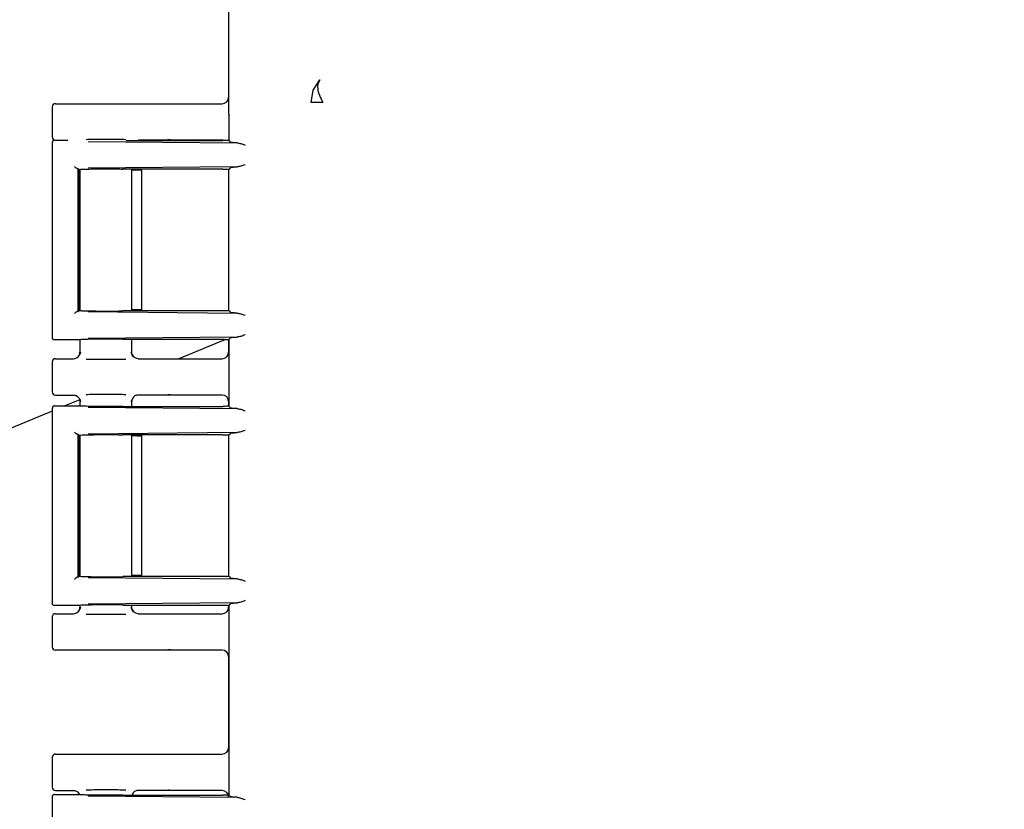
# Model space of a CAD drawing. Units: inches. Extents: x -2 to 256, y -3 to 198.
# Drawn here: x 74 to 79, y 67 to 71 of the extents above; entities that cross this region are included whole.
import ezdxf

# ---------------------------------------------------------------- set-up
doc = ezdxf.new("R2010")
doc.units = ezdxf.units.IN
doc.header["$MEASUREMENT"] = 0
doc.header["$PDSIZE"] = -1
doc.layers.add('OBJECT', color=7, linetype='Continuous')
doc.dimstyles.get("Standard").update_dxf_attribs({"dimtxt": 0.18, "dimasz": 0.18, "dimexe": 0.18, "dimexo": 0.0625, "dimgap": 0.09, "dimtad": 0, "dimtih": 1, "dimtoh": 1, "dimdec": 4, "dimzin": 0, "dimdsep": 46, "dimtxsty": 'Standard', "dimcen": 0.09, "dimadec": 0, "dimazin": 0, "dimtfac": 1, "dimtdec": 4, "dimtofl": 0, "dimtmove": 0, "dimatfit": 3, "dimfxl": 0, "dimtolj": 1, "dimtzin": 0, "dimarcsym": 0})

# ---------------------------------------------------------------- blocks, each defined once
blk = doc.blocks.new('_D')
at = {"layer": 'Defpoints', "color": 0}
for p in [(95.5807, 68.7094), (93.5253, 60.6072), (67.8644, 57.2289), (69.2384, 57.2289), (95.1607, 57.2289)]:
    blk.add_point(p, dxfattribs=at)
at = {"layer": 'OBJECT', "color": 0, "lineweight": -2}
for start, end in [(14.58913, 19.04611), (3.45389, 7.94919)]:
    blk.add_arc((67.8644, 57.2289), 25.8824, start, end, dxfattribs=at)
at = {"layer": 'OBJECT', "color": 0}
for points in [[(92.5729, 65.7673), (92.0867, 65.5829), (91.7765, 67.1337)], [(93.4398, 58.7804), (93.9596, 58.7961), (93.7467, 57.2289)]]:
    blk.add_solid(points, dxfattribs=at)
at = {"layer": 'OBJECT', "color": 0, "insert": (89.8744, 63.0283), "char_height": 1.5, "attachment_point": 1}
blk.add_mtext('\\A1;22.50%%d', dxfattribs=at)

msp = doc.modelspace()

# ---------------------------------------------------------------- linework, layer by layer
at = {"color": 7, "linetype": 'Continuous', "lineweight": 25}
for p, q in [((75.2018, 71.3956), (75.2018, 70.6511)), ((75.5964, 70.7609), (75.628, 70.8095)), ((75.5863, 70.7034), (75.5964, 70.7609)), ((74.3788, 70.6825), (74.3788, 70.5425)), ((74.3938, 70.6975), (74.9921, 70.6975)), ((74.9921, 70.6975), (75.171, 70.6975)), ((75.2018, 70.6511), (75.2044, 70.6426)), ((75.2044, 70.525), (75.2044, 70.6426)), ((74.3788, 70.5176), (74.3788, 69.6054)), ((74.3788, 70.5175), (74.3815, 70.517)), ((74.3888, 70.5275), (74.4519, 70.5275)), ((74.5468, 70.5216), (75.2412, 70.515)), ((74.7232, 70.525), (75.1752, 70.525)), ((74.9921, 70.5275), (74.7798, 70.5275)), ((75.171, 70.5275), (74.9921, 70.5275)), ((75.2126, 70.5167), (75.2044, 70.525)), ((75.2412, 70.4026), (74.5468, 70.3959)), ((75.2126, 70.4008), (75.2038, 70.392)), ((74.4987, 70.3951), (74.504, 70.3903)), ((74.4987, 70.3951), (74.4987, 69.7278)), ((74.5037, 70.3901), (74.5031, 70.39)), ((74.5043, 70.3903), (74.5037, 70.3901)), ((74.5039, 70.39), (74.5039, 69.733)), ((74.5078, 70.3908), (74.5078, 69.7323)), ((75.1752, 70.3926), (74.7077, 70.3926)), ((74.7498, 69.7304), (74.7498, 70.3926)), ((74.7771, 70.3875), (74.7498, 70.3875)), ((74.7971, 69.7345), (74.7971, 70.387)), ((75.2018, 70.3921), (75.2018, 69.7309)), ((75.2038, 70.392), (75.2018, 70.39)), ((75.2018, 70.39), (75.2018, 69.733)), ((74.4987, 69.7278), (74.5035, 69.7327)), ((74.5035, 69.7327), (74.5037, 69.7329)), ((74.5037, 69.7329), (74.5039, 69.733)), ((74.5468, 69.727), (75.2412, 69.7204)), ((75.1752, 69.7304), (74.7077, 69.7304)), ((74.7771, 69.7355), (74.7498, 69.7355)), ((75.2038, 69.731), (75.2018, 69.733)), ((75.2038, 69.731), (75.2126, 69.7222)), ((74.3815, 69.6059), (74.3788, 69.6055)), ((74.5034, 69.5955), (74.3888, 69.5955)), ((74.5043, 69.5958), (74.5034, 69.5955)), ((74.5078, 69.5961), (74.5078, 69.5345)), ((75.2412, 69.608), (74.5468, 69.6014)), ((74.7077, 69.598), (75.1752, 69.598)), ((74.7498, 69.5345), (74.7498, 69.598)), ((75.1873, 69.5978), (74.9692, 69.5075)), ((75.2018, 69.5971), (75.2018, 69.5374)), ((75.2126, 69.6063), (75.2044, 69.598)), ((75.2044, 69.285), (75.2044, 69.598)), ((74.5078, 69.5375), (74.5105, 69.537)), ((74.7475, 69.5371), (74.7498, 69.5375)), ((74.7589, 69.516), (74.7477, 69.537)), ((74.3788, 69.4925), (74.3788, 69.3525)), ((74.3938, 69.5075), (74.4778, 69.5075)), ((74.7592, 69.5158), (74.7587, 69.5164)), ((74.7798, 69.5075), (74.9921, 69.5075)), ((74.9921, 69.5075), (75.171, 69.5075)), ((74.3938, 69.3375), (74.4778, 69.3375)), ((74.5071, 69.3161), (74.4381, 69.2875)), ((74.5078, 69.3104), (74.5078, 69.2868)), ((74.5105, 69.308), (74.5078, 69.3075)), ((74.7498, 69.3075), (74.7475, 69.3079)), ((74.7477, 69.308), (74.7589, 69.329)), ((74.7498, 69.285), (74.7498, 69.3104)), ((74.9921, 69.3375), (74.7798, 69.3375)), ((75.171, 69.3375), (74.9921, 69.3375)), ((75.2018, 69.3076), (75.2018, 69.2859)), ((74.3788, 69.2629), (64.5637, 65.1974)), ((74.3788, 69.2776), (74.3788, 68.3654)), ((74.3788, 69.2775), (74.3815, 69.277)), ((74.3888, 69.2875), (74.5034, 69.2875)), ((74.5043, 69.2872), (74.5034, 69.2875)), ((74.5468, 69.2816), (75.2412, 69.275)), ((74.7077, 69.285), (75.1752, 69.285)), ((75.2126, 69.2767), (75.2044, 69.285)), ((75.2412, 69.1626), (74.5468, 69.1559)), ((75.2126, 69.1608), (75.2038, 69.152)), ((74.4987, 69.1551), (74.504, 69.1503)), ((74.4987, 69.1551), (74.4987, 68.4878)), ((74.5037, 69.1501), (74.5031, 69.15)), ((74.5043, 69.1503), (74.5037, 69.1501)), ((74.5039, 69.15), (74.5039, 68.493)), ((74.5078, 69.1508), (74.5078, 68.4923)), ((75.1752, 69.1526), (74.7077, 69.1526)), ((74.7498, 68.4904), (74.7498, 69.1526)), ((74.7771, 69.1475), (74.7498, 69.1475)), ((74.7971, 68.4945), (74.7971, 69.1485)), ((75.2018, 69.1521), (75.2018, 68.4909)), ((75.2038, 69.152), (75.2018, 69.15)), ((75.2018, 69.15), (75.2018, 68.493)), ((74.4987, 68.4878), (74.5035, 68.4927)), ((74.5035, 68.4927), (74.5037, 68.4929)), ((74.5037, 68.4929), (74.5039, 68.493)), ((74.5468, 68.487), (75.2412, 68.4804)), ((75.1752, 68.4904), (74.7077, 68.4904)), ((74.7771, 68.4955), (74.7498, 68.4955)), ((75.2038, 68.491), (75.2018, 68.493)), ((75.2038, 68.491), (75.2126, 68.4822)), ((74.3815, 68.3659), (74.3788, 68.3655)), ((74.5034, 68.3555), (74.3888, 68.3555)), ((74.5043, 68.3558), (74.5034, 68.3555)), ((74.5078, 68.3561), (74.5078, 68.3445)), ((74.5078, 68.3475), (74.5105, 68.347)), ((75.2412, 68.368), (74.5468, 68.3614)), ((74.7077, 68.358), (75.1752, 68.358)), ((74.7475, 68.3471), (74.7498, 68.3475)), ((74.7589, 68.326), (74.7477, 68.347)), ((74.7498, 68.3445), (74.7498, 68.358)), ((75.2018, 68.3571), (75.2018, 68.3474)), ((75.2126, 68.3663), (75.2044, 68.358)), ((75.2044, 67.471), (75.2044, 68.358)), ((74.3788, 68.3025), (74.3788, 68.1625)), ((74.3938, 68.3175), (74.4778, 68.3175)), ((74.7592, 68.3258), (74.7587, 68.3264)), ((74.7798, 68.3175), (74.9921, 68.3175)), ((74.9921, 68.3175), (75.171, 68.3175)), ((74.9921, 68.1475), (74.3938, 68.1475)), ((75.171, 68.1475), (74.9921, 68.1475)), ((75.2018, 68.1176), (75.2018, 67.6924)), ((74.3788, 67.6475), (74.3788, 67.5075)), ((74.3938, 67.6625), (74.9921, 67.6625)), ((74.9921, 67.6625), (75.171, 67.6625)), ((74.3788, 67.4636), (74.3788, 66.5514)), ((74.3788, 67.4635), (74.3815, 67.463)), ((74.3888, 67.4735), (74.5034, 67.4735)), ((74.3938, 67.4925), (74.4778, 67.4925)), ((74.4985, 67.4842), (74.5057, 67.4746)), ((74.5043, 67.4732), (74.5034, 67.4735)), ((74.5468, 67.4676), (75.2412, 67.461)), ((74.7077, 67.471), (75.1752, 67.471)), ((74.7519, 67.471), (74.7589, 67.484)), ((74.9921, 67.4925), (74.7798, 67.4925)), ((75.171, 67.4925), (74.9921, 67.4925)), ((75.2126, 67.4627), (75.2044, 67.471))]:
    msp.add_line(p, q, dxfattribs=at)
for centre, major_axis, ratio, start_param, end_param in [((75.1709, 70.7275), (0.0308, -0.0022), 0.97011, 4.784371, 6.350942), ((74.3938, 70.6825), (0.0106, -0.0106), 0.999695, 2.356347, 3.926839), ((74.3938, 70.5425), (0.0106, 0.0106), 0.999695, 2.356347, 3.926839), ((75.1709, 70.4975), (-0.0308, -0.0022), 0.97011, 4.327632, 4.640407), ((74.6288, 70.39), (0.125, 0), 0.026186, 3.164637, 3.395254), ((74.7771, 70.387), (0.02, 0), 0.026186, 6.257006, 7.853982), ((75.1709, 69.5375), (0.0308, -0.0022), 0.97011, 4.784371, 6.350942), ((74.3938, 69.4925), (0.0106, -0.0106), 0.999695, 2.356347, 3.926839), ((74.3938, 69.3525), (0.0106, 0.0106), 0.999695, 2.356347, 3.926839), ((75.1709, 69.3075), (-0.0308, -0.0022), 0.97011, 3.073836, 4.640407), ((75.1709, 68.3475), (0.0308, -0.0022), 0.97011, 4.784371, 6.350942), ((74.3938, 68.3025), (0.0106, -0.0106), 0.999695, 2.356347, 3.926839), ((74.3938, 68.1625), (0.0106, 0.0106), 0.999695, 2.356347, 3.926839), ((75.1709, 68.1175), (-0.0308, -0.0022), 0.97011, 3.073836, 4.640407), ((75.1709, 67.6925), (0.0308, -0.0022), 0.97011, 4.784371, 6.350942), ((74.3938, 67.6475), (0.0106, -0.0106), 0.999695, 2.356347, 3.926839), ((74.3938, 67.5075), (0.0106, 0.0106), 0.999695, 2.356347, 3.926839), ((75.1709, 67.4625), (-0.0308, -0.0022), 0.97011, 3.073836, 4.640407)]:
    msp.add_ellipse(centre, major_axis=major_axis, ratio=ratio, start_param=start_param, end_param=end_param, dxfattribs=at)
for points, knots in [([(75.628, 70.8095), (75.6245, 70.8042), (75.6172, 70.7932), (75.6164, 70.7679), (75.6238, 70.7373), (75.636, 70.7148), (75.6421, 70.7036)], [0, 0, 0, 0, 0.2338943, 0.4843526, 0.7430811, 1, 1, 1, 1]), ([(74.9186, 70.6965), (74.9262, 70.6967), (74.9378, 70.6971), (74.9623, 70.6974), (74.9788, 70.6975), (74.9877, 70.6975), (74.9921, 70.6975)], [0, 0, 0, 0, 0.479269, 0.732995, 0.866667, 1, 1, 1, 1]), ([(75.6421, 70.7035), (75.6352, 70.7035), (75.6212, 70.7035), (75.6049, 70.7035), (75.5925, 70.7035), (75.5884, 70.7034), (75.5863, 70.7034)], [0, 0, 0, 0, 0.247854, 0.499978, 0.752113, 1, 1, 1, 1]), ([(74.3888, 70.5275), (74.3875, 70.5273), (74.3849, 70.527), (74.3816, 70.5247), (74.3796, 70.5218), (74.3789, 70.5192), (74.3789, 70.5179), (74.3788, 70.5175)], [0, 0, 0, 0, 0.249754, 0.499468, 0.749174, 0.917532, 1, 1, 1, 1]), ([(74.7214, 70.5295), (74.7096, 70.5297), (74.6821, 70.53), (74.6274, 70.5302), (74.5738, 70.53), (74.5473, 70.5297), (74.5364, 70.5295)], [0, 0, 0, 0, 0.216443, 0.50777, 0.796857, 1, 1, 1, 1]), ([(74.9921, 70.5275), (74.9877, 70.5275), (74.9788, 70.5275), (74.9623, 70.5276), (74.9378, 70.5279), (74.9262, 70.5283), (74.9186, 70.5285)], [0, 0, 0, 0, 0.133235, 0.267002, 0.520729, 1, 1, 1, 1]), ([(75.2412, 70.515), (75.2333, 70.5152), (75.2173, 70.5157), (75.2142, 70.5164), (75.2126, 70.5167)], [0, 0, 0, 0, 0.4988215, 1, 1, 1, 1]), ([(75.2412, 70.515), (75.2469, 70.514), (75.2582, 70.512), (75.2717, 70.5071), (75.2784, 70.5046)], [0, 0, 0, 0, 0.499973, 1, 1, 1, 1]), ([(74.4828, 70.4051), (74.4838, 70.4041), (74.4858, 70.4019), (74.4888, 70.3993), (74.4914, 70.3975), (74.4934, 70.3963), (74.4953, 70.3955), (74.4963, 70.3954), (74.4968, 70.3953)], [0, 0, 0, 0, 0.24651, 0.494659, 0.626976, 0.745329, 0.877821, 1, 1, 1, 1]), ([(75.2126, 70.4008), (75.2142, 70.4011), (75.2173, 70.4018), (75.2333, 70.4023), (75.2412, 70.4026)], [0, 0, 0, 0, 0.501179, 1, 1, 1, 1]), ([(75.2784, 70.4129), (75.2717, 70.4105), (75.2582, 70.4055), (75.2469, 70.4036), (75.2412, 70.4026)], [0, 0, 0, 0, 0.500027, 1, 1, 1, 1]), ([(74.504, 70.3903), (74.5058, 70.3906), (74.5097, 70.3912), (74.5266, 70.392), (74.55, 70.3926), (74.5796, 70.3931), (74.6124, 70.3933), (74.6465, 70.3933), (74.6797, 70.3931), (74.6984, 70.3927), (74.7077, 70.3926)], [0, 0, 0, 0, 0.124182, 0.251815, 0.375528, 0.500909, 0.625854, 0.749925, 0.875453, 1, 1, 1, 1]), ([(74.4968, 69.7277), (74.4963, 69.7276), (74.4953, 69.7275), (74.4934, 69.7266), (74.4914, 69.7255), (74.4888, 69.7237), (74.4858, 69.7211), (74.4838, 69.7189), (74.4828, 69.7178)], [0, 0, 0, 0, 0.1222, 0.254672, 0.373074, 0.505342, 0.75349, 1, 1, 1, 1]), ([(74.5043, 69.7327), (74.5065, 69.7324), (74.5109, 69.7317), (74.5312, 69.731), (74.558, 69.7304), (74.5895, 69.73), (74.6225, 69.7298), (74.6544, 69.7298), (74.6836, 69.73), (74.6998, 69.7303), (74.7077, 69.7304)], [0, 0, 0, 0, 0.143014, 0.280884, 0.413607, 0.541182, 0.663609, 0.780888, 0.893017, 1, 1, 1, 1]), ([(75.2412, 69.7204), (75.2333, 69.7207), (75.2173, 69.7212), (75.2142, 69.7219), (75.2126, 69.7222)], [0, 0, 0, 0, 0.4988215, 1, 1, 1, 1]), ([(75.2412, 69.7204), (75.2469, 69.7194), (75.2582, 69.7175), (75.2717, 69.7125), (75.2784, 69.71)], [0, 0, 0, 0, 0.499973, 1, 1, 1, 1]), ([(74.3888, 69.5955), (74.3875, 69.5956), (74.3849, 69.5959), (74.3816, 69.5983), (74.3796, 69.6012), (74.3789, 69.6038), (74.3789, 69.6051), (74.3788, 69.6055)], [0, 0, 0, 0, 0.249745, 0.499437, 0.749136, 0.916745, 1, 1, 1, 1]), ([(74.7077, 69.598), (74.6998, 69.5982), (74.6836, 69.5985), (74.6545, 69.5986), (74.6227, 69.5986), (74.5897, 69.5984), (74.5583, 69.5981), (74.5314, 69.5975), (74.5111, 69.5967), (74.5066, 69.5961), (74.5043, 69.5958)], [0, 0, 0, 0, 0.106907, 0.218984, 0.33623, 0.458646, 0.586232, 0.718988, 0.856911, 1, 1, 1, 1]), ([(75.2126, 69.6063), (75.2142, 69.6066), (75.2173, 69.6073), (75.2333, 69.6078), (75.2412, 69.608)], [0, 0, 0, 0, 0.501179, 1, 1, 1, 1]), ([(75.2784, 69.6184), (75.2717, 69.6159), (75.2582, 69.611), (75.2469, 69.609), (75.2412, 69.608)], [0, 0, 0, 0, 0.500027, 1, 1, 1, 1]), ([(74.4778, 69.5075), (74.4818, 69.508), (74.4897, 69.5089), (74.4996, 69.5158), (74.5065, 69.5257), (74.5074, 69.5336), (74.5078, 69.5375)], [0, 0, 0, 0, 0.251236, 0.500018, 0.749964, 1, 1, 1, 1]), ([(74.5099, 69.537), (74.5089, 69.5332), (74.5067, 69.5253), (74.5013, 69.519), (74.4985, 69.5158)], [0, 0, 0, 0, 0.4851536, 1, 1, 1, 1]), ([(74.7798, 69.5075), (74.7759, 69.5079), (74.7681, 69.5088), (74.7581, 69.5157), (74.7512, 69.5257), (74.7503, 69.5336), (74.7498, 69.5375)], [0, 0, 0, 0, 0.247154, 0.500019, 0.749965, 1, 1, 1, 1]), ([(74.5364, 69.5055), (74.5473, 69.5053), (74.5738, 69.505), (74.6274, 69.5048), (74.6821, 69.505), (74.7097, 69.5053), (74.7214, 69.5055)], [0, 0, 0, 0, 0.203321, 0.492254, 0.783425, 1, 1, 1, 1]), ([(74.9186, 69.5065), (74.9262, 69.5067), (74.9378, 69.5071), (74.9623, 69.5074), (74.9788, 69.5075), (74.9877, 69.5075), (74.9921, 69.5075)], [0, 0, 0, 0, 0.479269, 0.732995, 0.866667, 1, 1, 1, 1]), ([(74.4778, 69.3375), (74.4798, 69.3374), (74.4839, 69.3371), (74.4914, 69.3347), (74.499, 69.3297), (74.5044, 69.3222), (74.5073, 69.3148), (74.5077, 69.31), (74.5078, 69.3075)], [0, 0, 0, 0, 0.127946, 0.256176, 0.499829, 0.695699, 0.837675, 1, 1, 1, 1]), ([(74.4985, 69.3292), (74.5013, 69.326), (74.5067, 69.3197), (74.5089, 69.3118), (74.5099, 69.308)], [0, 0, 0, 0, 0.51479, 1, 1, 1, 1]), ([(74.7214, 69.3395), (74.7096, 69.3397), (74.6821, 69.34), (74.6274, 69.3402), (74.5738, 69.34), (74.5473, 69.3397), (74.5364, 69.3395)], [0, 0, 0, 0, 0.216443, 0.50777, 0.796857, 1, 1, 1, 1]), ([(74.7798, 69.3375), (74.7778, 69.3374), (74.7737, 69.3371), (74.7662, 69.3347), (74.7583, 69.3294), (74.7529, 69.3215), (74.7503, 69.3141), (74.75, 69.3097), (74.7498, 69.3075)], [0, 0, 0, 0, 0.130446, 0.259691, 0.499945, 0.723341, 0.857431, 1, 1, 1, 1]), ([(74.9921, 69.3375), (74.9877, 69.3375), (74.9788, 69.3375), (74.9623, 69.3376), (74.9378, 69.3379), (74.9262, 69.3383), (74.9186, 69.3385)], [0, 0, 0, 0, 0.133235, 0.267002, 0.520729, 1, 1, 1, 1]), ([(74.3888, 69.2875), (74.3875, 69.2873), (74.3849, 69.287), (74.3816, 69.2847), (74.3796, 69.2818), (74.3789, 69.2792), (74.3789, 69.2779), (74.3788, 69.2775)], [0, 0, 0, 0, 0.249754, 0.499468, 0.749174, 0.917532, 1, 1, 1, 1]), ([(74.7077, 69.285), (74.6969, 69.2848), (74.6752, 69.2844), (74.6396, 69.2842), (74.6073, 69.2842), (74.5797, 69.2845), (74.5544, 69.2848), (74.5309, 69.2854), (74.5111, 69.2862), (74.5066, 69.2869), (74.5043, 69.2872)], [0, 0, 0, 0, 0.143461, 0.288541, 0.393406, 0.499966, 0.606445, 0.71141, 0.856464, 1, 1, 1, 1]), ([(75.2412, 69.275), (75.2333, 69.2752), (75.2173, 69.2757), (75.2142, 69.2764), (75.2126, 69.2767)], [0, 0, 0, 0, 0.4988215, 1, 1, 1, 1]), ([(75.2412, 69.275), (75.2469, 69.274), (75.2582, 69.272), (75.2717, 69.2671), (75.2784, 69.2646)], [0, 0, 0, 0, 0.4999728, 1, 1, 1, 1]), ([(74.4828, 69.1651), (74.4838, 69.1641), (74.4858, 69.1619), (74.4888, 69.1593), (74.4914, 69.1575), (74.4934, 69.1563), (74.4953, 69.1555), (74.4963, 69.1554), (74.4968, 69.1553)], [0, 0, 0, 0, 0.24651, 0.494659, 0.626976, 0.745329, 0.877821, 1, 1, 1, 1]), ([(75.2126, 69.1608), (75.2142, 69.1611), (75.2173, 69.1618), (75.2333, 69.1623), (75.2412, 69.1626)], [0, 0, 0, 0, 0.5011785, 1, 1, 1, 1]), ([(75.2784, 69.1729), (75.2717, 69.1705), (75.2582, 69.1655), (75.2469, 69.1636), (75.2412, 69.1626)], [0, 0, 0, 0, 0.500027, 1, 1, 1, 1]), ([(74.504, 69.1503), (74.5058, 69.1506), (74.5097, 69.1512), (74.5266, 69.152), (74.55, 69.1526), (74.5796, 69.1531), (74.6124, 69.1533), (74.6465, 69.1533), (74.6797, 69.1531), (74.6984, 69.1527), (74.7077, 69.1526)], [0, 0, 0, 0, 0.124182, 0.251815, 0.375528, 0.500909, 0.625854, 0.749925, 0.875453, 1, 1, 1, 1]), ([(74.4968, 68.4877), (74.4963, 68.4876), (74.4953, 68.4875), (74.4934, 68.4866), (74.4914, 68.4855), (74.4888, 68.4837), (74.4858, 68.4811), (74.4838, 68.4789), (74.4828, 68.4778)], [0, 0, 0, 0, 0.1222, 0.254672, 0.373074, 0.505342, 0.75349, 1, 1, 1, 1]), ([(74.5043, 68.4927), (74.5065, 68.4924), (74.5109, 68.4917), (74.5312, 68.491), (74.558, 68.4904), (74.5895, 68.49), (74.6225, 68.4898), (74.6544, 68.4898), (74.6836, 68.49), (74.6998, 68.4903), (74.7077, 68.4904)], [0, 0, 0, 0, 0.143014, 0.280884, 0.413607, 0.541182, 0.663609, 0.780888, 0.893017, 1, 1, 1, 1]), ([(75.2412, 68.4804), (75.2333, 68.4807), (75.2173, 68.4812), (75.2142, 68.4819), (75.2126, 68.4822)], [0, 0, 0, 0, 0.4988215, 1, 1, 1, 1]), ([(75.2412, 68.4804), (75.2469, 68.4794), (75.2582, 68.4775), (75.2717, 68.4725), (75.2784, 68.47)], [0, 0, 0, 0, 0.499973, 1, 1, 1, 1]), ([(74.3888, 68.3555), (74.3875, 68.3556), (74.3849, 68.3559), (74.3816, 68.3583), (74.3796, 68.3612), (74.3789, 68.3638), (74.3789, 68.3651), (74.3788, 68.3655)], [0, 0, 0, 0, 0.2497454, 0.4994367, 0.7491358, 0.9167455, 1, 1, 1, 1]), ([(74.4778, 68.3175), (74.4818, 68.318), (74.4897, 68.3189), (74.4996, 68.3258), (74.5065, 68.3357), (74.5074, 68.3436), (74.5078, 68.3475)], [0, 0, 0, 0, 0.251236, 0.500018, 0.749964, 1, 1, 1, 1]), ([(74.5099, 68.347), (74.5089, 68.3432), (74.5067, 68.3353), (74.5013, 68.329), (74.4985, 68.3258)], [0, 0, 0, 0, 0.485154, 1, 1, 1, 1]), ([(74.7077, 68.358), (74.6998, 68.3582), (74.6836, 68.3585), (74.6545, 68.3586), (74.6227, 68.3586), (74.5897, 68.3584), (74.5583, 68.3581), (74.5314, 68.3575), (74.5111, 68.3567), (74.5066, 68.3561), (74.5043, 68.3558)], [0, 0, 0, 0, 0.106907, 0.218984, 0.33623, 0.458646, 0.586232, 0.718988, 0.856911, 1, 1, 1, 1]), ([(74.7798, 68.3175), (74.7759, 68.3179), (74.7681, 68.3188), (74.7581, 68.3257), (74.7512, 68.3357), (74.7503, 68.3436), (74.7498, 68.3475)], [0, 0, 0, 0, 0.247154, 0.500019, 0.749965, 1, 1, 1, 1]), ([(75.2126, 68.3663), (75.2142, 68.3666), (75.2173, 68.3673), (75.2333, 68.3678), (75.2412, 68.368)], [0, 0, 0, 0, 0.501179, 1, 1, 1, 1]), ([(75.2784, 68.3784), (75.2717, 68.3759), (75.2582, 68.371), (75.2469, 68.369), (75.2412, 68.368)], [0, 0, 0, 0, 0.500027, 1, 1, 1, 1]), ([(74.5364, 68.3155), (74.5473, 68.3153), (74.5738, 68.315), (74.6274, 68.3148), (74.6821, 68.315), (74.7097, 68.3153), (74.7214, 68.3155)], [0, 0, 0, 0, 0.203321, 0.492254, 0.783425, 1, 1, 1, 1]), ([(74.9186, 68.3165), (74.9262, 68.3167), (74.9378, 68.3171), (74.9623, 68.3174), (74.9788, 68.3175), (74.9877, 68.3175), (74.9921, 68.3175)], [0, 0, 0, 0, 0.4792686, 0.7329948, 0.8666673, 1, 1, 1, 1]), ([(74.9921, 68.1475), (74.9877, 68.1475), (74.9788, 68.1475), (74.9623, 68.1476), (74.9378, 68.1479), (74.9262, 68.1483), (74.9186, 68.1485)], [0, 0, 0, 0, 0.133235, 0.267002, 0.520729, 1, 1, 1, 1]), ([(74.9186, 67.6615), (74.9262, 67.6617), (74.9378, 67.6621), (74.9623, 67.6624), (74.9788, 67.6625), (74.9877, 67.6625), (74.9921, 67.6625)], [0, 0, 0, 0, 0.479269, 0.732995, 0.866667, 1, 1, 1, 1]), ([(74.3888, 67.4735), (74.3875, 67.4733), (74.3849, 67.473), (74.3816, 67.4707), (74.3796, 67.4678), (74.3789, 67.4652), (74.3789, 67.4639), (74.3788, 67.4635)], [0, 0, 0, 0, 0.249754, 0.499468, 0.749174, 0.917532, 1, 1, 1, 1]), ([(74.4778, 67.4925), (74.4798, 67.4924), (74.4839, 67.4921), (74.4914, 67.4897), (74.4989, 67.4846), (74.5039, 67.4782), (74.5053, 67.4742), (74.5057, 67.4732)], [0, 0, 0, 0, 0.166881, 0.334134, 0.651934, 0.907409, 1, 1, 1, 1]), ([(74.7077, 67.471), (74.6969, 67.4708), (74.6752, 67.4704), (74.6396, 67.4702), (74.6073, 67.4702), (74.5797, 67.4705), (74.5544, 67.4708), (74.5309, 67.4714), (74.5111, 67.4722), (74.5066, 67.4729), (74.5043, 67.4732)], [0, 0, 0, 0, 0.143461, 0.288541, 0.393406, 0.499966, 0.606445, 0.71141, 0.856464, 1, 1, 1, 1]), ([(74.7214, 67.4945), (74.7096, 67.4947), (74.6821, 67.495), (74.6274, 67.4952), (74.5738, 67.495), (74.5473, 67.4947), (74.5364, 67.4945)], [0, 0, 0, 0, 0.216443, 0.50777, 0.796857, 1, 1, 1, 1]), ([(74.7798, 67.4925), (74.7778, 67.4924), (74.7737, 67.4921), (74.7662, 67.4897), (74.7584, 67.4844), (74.7531, 67.4771), (74.7516, 67.4724), (74.7512, 67.471)], [0, 0, 0, 0, 0.159726, 0.31798, 0.612161, 0.8857, 1, 1, 1, 1]), ([(74.9921, 67.4925), (74.9877, 67.4925), (74.9788, 67.4925), (74.9623, 67.4926), (74.9378, 67.4929), (74.9262, 67.4933), (74.9186, 67.4935)], [0, 0, 0, 0, 0.133235, 0.267002, 0.520729, 1, 1, 1, 1]), ([(75.2412, 67.461), (75.2333, 67.4612), (75.2173, 67.4617), (75.2142, 67.4624), (75.2126, 67.4627)], [0, 0, 0, 0, 0.4988215, 1, 1, 1, 1]), ([(75.2412, 67.461), (75.2469, 67.46), (75.2582, 67.458), (75.2717, 67.4531), (75.2784, 67.4506)], [0, 0, 0, 0, 0.499973, 1, 1, 1, 1])]:
    msp.add_open_spline(points, degree=3, knots=knots, dxfattribs=at)
for points in [[(75.2051, 70.5257), (75.2046, 70.5257), (75.2035, 70.5255), (75.1966, 70.5253), (75.1867, 70.5251), (75.179, 70.525), (75.1752, 70.525)], [(74.4968, 70.3953), (74.4973, 70.3953), (74.4984, 70.3952), (74.4986, 70.3952), (74.4987, 70.3951)], [(75.1752, 70.3926), (75.1783, 70.3925), (75.1847, 70.3924), (75.1932, 70.3923), (75.2002, 70.3922), (75.2026, 70.3921), (75.2038, 70.392)], [(74.4987, 69.7278), (74.4986, 69.7278), (74.4984, 69.7278), (74.4973, 69.7277), (74.4968, 69.7277)], [(74.7971, 69.736), (74.7969, 69.736), (74.7964, 69.7359), (74.7918, 69.7358), (74.7851, 69.7356), (74.7798, 69.7355), (74.7771, 69.7355)], [(75.2038, 69.731), (75.2026, 69.7309), (75.2002, 69.7308), (75.1932, 69.7307), (75.1847, 69.7306), (75.1783, 69.7305), (75.1752, 69.7304)], [(75.1752, 69.598), (75.179, 69.598), (75.1867, 69.5978), (75.1966, 69.5977), (75.2035, 69.5975), (75.2046, 69.5973), (75.2051, 69.5973)], [(75.2051, 69.2857), (75.2046, 69.2857), (75.2035, 69.2855), (75.1966, 69.2853), (75.1867, 69.2851), (75.179, 69.285), (75.1752, 69.285)], [(74.4968, 69.1553), (74.4973, 69.1553), (74.4984, 69.1552), (74.4986, 69.1552), (74.4987, 69.1551)], [(74.7771, 69.1475), (74.7798, 69.1475), (74.7851, 69.1474), (74.7918, 69.1472), (74.7964, 69.1471), (74.7969, 69.147), (74.7971, 69.147)], [(75.1752, 69.1526), (75.1783, 69.1525), (75.1847, 69.1524), (75.1932, 69.1523), (75.2002, 69.1522), (75.2026, 69.1521), (75.2038, 69.152)], [(74.4987, 68.4878), (74.4986, 68.4878), (74.4984, 68.4878), (74.4973, 68.4877), (74.4968, 68.4877)], [(74.7971, 68.496), (74.7969, 68.496), (74.7964, 68.4959), (74.7918, 68.4958), (74.7851, 68.4956), (74.7798, 68.4955), (74.7771, 68.4955)], [(75.2038, 68.491), (75.2026, 68.4909), (75.2002, 68.4908), (75.1932, 68.4907), (75.1847, 68.4906), (75.1783, 68.4905), (75.1752, 68.4904)], [(75.1752, 68.358), (75.179, 68.358), (75.1867, 68.3578), (75.1966, 68.3577), (75.2035, 68.3575), (75.2046, 68.3573), (75.2051, 68.3573)], [(75.2051, 67.4717), (75.2046, 67.4717), (75.2035, 67.4715), (75.1966, 67.4713), (75.1867, 67.4711), (75.179, 67.471), (75.1752, 67.471)]]:
    msp.add_open_spline(points, degree=3, dxfattribs=at)

# ---------------------------------------------------------------- dimensions: what is measured, and where the dimension line sits
at = {"layer": 'OBJECT'}
dim = msp.add_angular_dim_2l(base=(93.5253, 60.6072), line1=((95.1607, 57.2289), (69.2384, 57.2289)), line2=((95.5807, 68.7094), (67.8644, 57.2289)), dimstyle='Standard', override={"dimscale": 12, "dimtxt": 0.125, "dimasz": 0.13, "dimexe": 0.125, "dimexo": 0.05, "dimgap": 0.06, "dimdec": 2, "dimadec": 2, "dimtdec": 2}, dxfattribs=at)
dim.commit()
dim.dimension.update_dxf_attribs({"geometry": '_D', "text_midpoint": (93.2494, 62.2783), "dimtype": 162})

doc.saveas('drawing.dxf')
